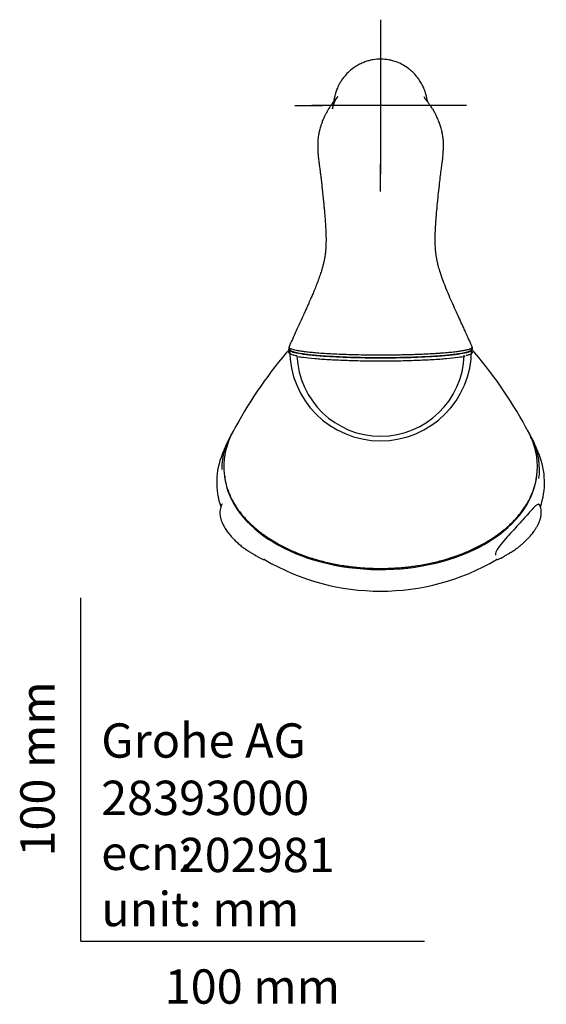
# Model space of a CAD drawing. Units: millimetres. Extents: x -18 to 355, y -18 to 510.
# Drawn here: x -18 to 135, y -18 to 268 of the extents above; entities that cross this region are included whole.
import ezdxf
from ezdxf.enums import TextEntityAlignment as Align
from ezdxf.lldxf.tags import DXFTag

# ---------------------------------------------------------------- set-up
doc = ezdxf.new("R2010")
doc.units = ezdxf.units.MM
for name, color, linetype in [('$DDT_AUDIT_GENERATED_(77)', 7, 'Continuous'), ('$DDT_AUDIT_GENERATED_(97)', 7, 'Continuous'), ('$DDT_AUDIT_GENERATED_(B3)', 7, 'Continuous'), ('$DDT_AUDIT_GENERATED_(BF)', 7, 'Continuous'), ('$DDT_AUDIT_GENERATED_(EA)', 7, 'Continuous'), ('Default', 7, 'Continuous')]:
    doc.layers.add(name, color=color, linetype=linetype)
doc.styles.add('SEACAD_seiso_ttf', font='seiso.ttf')
tags = doc.linetypes.add('CENTER2', pattern=[28.575, 19.05, -3.175, 3.175, -3.175]).pattern_tags.tags
tags[10:11] = [DXFTag(74, 4), DXFTag(75, 0), DXFTag(340, '0'), DXFTag(46, 0.0), DXFTag(50, 0.0), DXFTag(44, 0.0), DXFTag(45, 0.0)]
tags[8:9] = [DXFTag(74, 4), DXFTag(75, 0), DXFTag(340, '0'), DXFTag(46, 0.0), DXFTag(50, 0.0), DXFTag(44, 0.0), DXFTag(45, 0.0)]
tags[6:7] = [DXFTag(74, 4), DXFTag(75, 0), DXFTag(340, '0'), DXFTag(46, 0.0), DXFTag(50, 0.0), DXFTag(44, 0.0), DXFTag(45, 0.0)]
tags[4:5] = [DXFTag(74, 4), DXFTag(75, 0), DXFTag(340, '0'), DXFTag(46, 0.0), DXFTag(50, 0.0), DXFTag(44, 0.0), DXFTag(45, 0.0)]

# ---------------------------------------------------------------- blocks, each defined once
blk = doc.blocks.new('SEANNOT_GROUP2')
at = {"layer": 'Default', "color": 7, "linetype": 'CENTER2'}
for p, q in [((87.25, 268.38), (87.25, 260.4)), ((87.25, 263.38), (87.25, 223.38)), ((62.25, 243.38), (70.23, 243.38)), ((107.25, 243.38), (67.25, 243.38)), ((112.25, 243.38), (104.26, 243.38)), ((87.25, 218.38), (87.25, 226.37))]:
    blk.add_line(p, q, dxfattribs=at)
blk = doc.blocks.new('SE2')
at = {"layer": '$DDT_AUDIT_GENERATED_(77)', "color": 7, "linetype": 'Continuous'}
for centre, major_axis, start_param, end_param in [((87.24, 172.22), (0, 26.5), 1.570523, 4.711593), ((87.24, 171.42), (0, 24.36), 1.608266, 4.679443)]:
    blk.add_ellipse(centre, major_axis=major_axis, ratio=1, start_param=start_param, end_param=end_param, dxfattribs=at)
for points, knots in [([(60.64, 172.37), (60.6, 172.34), (60.52, 172.27), (60.41, 172.12), (60.33, 171.91), (60.34, 171.67), (60.44, 171.47), (60.57, 171.31), (60.76, 171.16), (61.04, 171.02), (61.42, 170.87), (61.89, 170.73), (62.36, 170.61), (62.68, 170.54), (62.83, 170.52)], [0.1919879, 0.1919879, 0.1919879, 0.1919879, 0.2323486, 0.2888773, 0.3399298, 0.3945173, 0.4469868, 0.5025379, 0.5698436, 0.6574211, 0.7567677, 0.8512062, 0.9425991, 1, 1, 1, 1]), ([(60.71, 172.26), (60.71, 172.25), (60.68, 172.07), (61.13, 171.71), (63.1, 171.21), (66.28, 170.77), (70.52, 170.4), (75.6, 170.12), (81.27, 169.94), (87.24, 169.89), (93.21, 169.94), (98.88, 170.12), (103.96, 170.4), (108.2, 170.77), (111.38, 171.21), (113.35, 171.71), (113.8, 172.06), (113.77, 172.25), (113.77, 172.26)], [0.0581094, 0.0581094, 0.0581094, 0.0581094, 0.0625, 0.125, 0.1875, 0.25, 0.3125, 0.375, 0.4375, 0.5, 0.5625, 0.625, 0.6875, 0.75, 0.8125, 0.875, 0.9375, 0.9415987, 0.9415987, 0.9415987, 0.9415987]), ([(112.14, 170.62), (112.16, 170.62), (112.37, 170.67), (112.72, 170.76), (113.15, 170.9), (113.51, 171.05), (113.77, 171.2), (113.96, 171.37), (114.09, 171.55), (114.15, 171.76), (114.13, 171.99), (114.03, 172.19), (113.93, 172.3), (113.86, 172.36), (113.85, 172.37)], [0, 0, 0, 0, 0.0104644, 0.1069643, 0.2045219, 0.3040144, 0.4072633, 0.4813041, 0.541045, 0.5957045, 0.6538254, 0.7104335, 0.7715335, 0.7920445, 0.7920445, 0.7920445, 0.7920445])]:
    blk.add_open_spline(points, degree=3, knots=knots, dxfattribs=at)
at = {"layer": '$DDT_AUDIT_GENERATED_(97)', "color": 7, "linetype": 'Continuous'}
for centre, start, end in [((87.25, 243.38), 90.0198, 99.4006), ((87.24, 243.38), 79.7506, 89.9865)]:
    blk.add_arc(centre, 13.51, start, end, dxfattribs=at)
for points, knots in [([(85.04, 256.71), (84.79, 256.67), (84.34, 256.59), (83.31, 256.3), (82.16, 255.89), (80.83, 255.26), (79.43, 254.42), (78.07, 253.34), (76.74, 251.97), (75.61, 250.38), (74.8, 248.81), (74.28, 247.47), (73.99, 246.44), (73.86, 245.93), (73.76, 245.47), (73.64, 244.89), (73.53, 244.29), (73.43, 243.69), (73.35, 243.16), (73.29, 242.7), (73.25, 242.38), (73.24, 242.35), (73.27, 242.46), (73.3, 242.66), (73.39, 243.07), (73.55, 243.61), (73.83, 244.34), (74.23, 245.13), (74.58, 245.66), (74.81, 245.97), (74.82, 245.99), (74.67, 245.87), (74.45, 245.62), (74.23, 245.37), (73.99, 245.06), (73.63, 244.59), (73.24, 244.07), (72.75, 243.38), (72.25, 242.63), (71.83, 241.94), (71.53, 241.42), (71.31, 241), (71.11, 240.62), (70.9, 240.19), (70.65, 239.64), (70.34, 238.91), (70.03, 238.07), (69.76, 237.24), (69.57, 236.53), (69.42, 235.96), (69.29, 235.35), (69.16, 234.67), (69.04, 233.95), (68.96, 233.26), (68.94, 232.65), (68.93, 232.1), (68.93, 231.49), (68.95, 230.8), (68.99, 229.95), (69.06, 228.96), (69.17, 227.8), (69.31, 226.6), (69.48, 225.37), (69.65, 224.14), (69.84, 222.89), (69.96, 221.66), (70.09, 220.49), (70.24, 219.1), (70.41, 217.48), (70.59, 215.77), (70.73, 214.33), (70.84, 213.12), (70.96, 211.87), (71.07, 210.48), (71.16, 209.21), (71.23, 208.18), (71.27, 207.4), (71.3, 206.73), (71.32, 206.13), (71.34, 205.59), (71.35, 205.02), (71.36, 204.31), (71.35, 203.44), (71.32, 202.5), (71.27, 201.71), (71.22, 201.04), (71.16, 200.48), (71.08, 199.86), (70.98, 199.25), (70.89, 198.7), (70.81, 198.3), (70.73, 197.93), (70.64, 197.54), (70.53, 197.07), (70.36, 196.41), (70.09, 195.45), (69.67, 194.11), (69.11, 192.52), (68.49, 190.89), (67.88, 189.39), (67.34, 188.1), (66.89, 187.05), (66.52, 186.22), (66.22, 185.54), (65.94, 184.91), (65.58, 184.11), (65.06, 182.98), (64.38, 181.49), (63.64, 179.87), (62.85, 178.15), (62.02, 176.32), (61.21, 174.5), (60.76, 173.47), (60.59, 173.07)], [0, 0, 0, 0, 0.009795, 0.020584, 0.029852, 0.03805, 0.046147, 0.055316, 0.065671, 0.076506, 0.086481, 0.095866, 0.105213, 0.115264, 0.126819, 0.141277, 0.156953, 0.171913, 0.184622, 0.195109, 0.203822, 0.211818, 0.219697, 0.225985, 0.231408, 0.238404, 0.246243, 0.254628, 0.261809, 0.266408, 0.271485, 0.277365, 0.283474, 0.288586, 0.292515, 0.296263, 0.301071, 0.307303, 0.315088, 0.320779, 0.32473, 0.327788, 0.330816, 0.333975, 0.338205, 0.343946, 0.351196, 0.358038, 0.363377, 0.367951, 0.372595, 0.379708, 0.388214, 0.397033, 0.404502, 0.411071, 0.420068, 0.430378, 0.440641, 0.456651, 0.473297, 0.491082, 0.508225, 0.525944, 0.543398, 0.559604, 0.574565, 0.588716, 0.611742, 0.633063, 0.647298, 0.65892, 0.672279, 0.68702, 0.701745, 0.710921, 0.718344, 0.725241, 0.731388, 0.736615, 0.742127, 0.750275, 0.76083, 0.771538, 0.782661, 0.789339, 0.795644, 0.802956, 0.811241, 0.817053, 0.821347, 0.824762, 0.828653, 0.833279, 0.838558, 0.847033, 0.858081, 0.870672, 0.883254, 0.894378, 0.903745, 0.911272, 0.916958, 0.921398, 0.925431, 0.929678, 0.937027, 0.947511, 0.957967, 0.968194, 0.979712, 0.993356, 1, 1, 1, 1]), ([(100.92, 244.51), (100.9, 244.59), (100.84, 244.9), (100.74, 245.4), (100.55, 246.23), (100.35, 246.95), (100.11, 247.68), (99.76, 248.59), (99.2, 249.77), (98.35, 251.15), (97.38, 252.36), (96.34, 253.38), (95.2, 254.31), (93.77, 255.24), (92.22, 255.97), (90.76, 256.45), (90.03, 256.6), (89.64, 256.67)], [0.8529993, 0.8529993, 0.8529993, 0.8529993, 0.8592711, 0.8759337, 0.8934743, 0.9031312, 0.9094182, 0.9155064, 0.9237595, 0.9318762, 0.9421803, 0.9491651, 0.9547758, 0.966335, 0.9800562, 0.9911255, 1, 1, 1, 1]), ([(113.9, 173.07), (113.75, 173.41), (113.35, 174.32), (112.71, 175.76), (112.02, 177.29), (111.31, 178.86), (110.49, 180.63), (109.52, 182.76), (108.48, 185.04), (107.39, 187.5), (106.35, 189.98), (105.47, 192.24), (104.76, 194.25), (104.23, 195.97), (103.87, 197.39), (103.65, 198.42), (103.49, 199.28), (103.36, 200.13), (103.26, 201.02), (103.2, 201.85), (103.16, 202.62), (103.13, 203.4), (103.12, 204.21), (103.13, 205.03), (103.15, 205.75), (103.17, 206.41), (103.2, 207.17), (103.25, 208.1), (103.32, 209.21), (103.4, 210.36), (103.54, 212.07), (103.76, 214.41), (104.04, 217.26), (104.34, 219.97), (104.59, 222.4), (104.86, 224.38), (105.1, 226.07), (105.28, 227.57), (105.43, 228.98), (105.51, 230.23), (105.55, 231.3), (105.56, 232.21), (105.53, 233.19), (105.41, 234.18), (105.21, 235.32), (104.89, 236.68), (104.55, 237.78), (104.24, 238.64), (103.97, 239.32), (103.63, 240.1), (103.21, 240.94), (102.75, 241.78), (102.3, 242.52), (101.85, 243.21), (101.32, 243.97), (100.65, 244.86), (100.15, 245.49), (99.86, 245.82), (99.8, 245.86), (99.79, 245.85)], [0, 0, 0, 0, 0.0055962, 0.0174892, 0.0262266, 0.0340582, 0.0468051, 0.0600941, 0.0752155, 0.0917812, 0.1097631, 0.1276605, 0.1427791, 0.1581997, 0.1713954, 0.1817989, 0.1905962, 0.2002909, 0.2122249, 0.222685, 0.2306676, 0.2392899, 0.2493621, 0.2588463, 0.2669242, 0.2730345, 0.2797885, 0.2897723, 0.3014038, 0.3134002, 0.3255425, 0.3543523, 0.3877599, 0.4220192, 0.4533668, 0.4819768, 0.5050132, 0.5247366, 0.5464082, 0.5667706, 0.5795862, 0.5922664, 0.6056337, 0.6187517, 0.6295462, 0.6412787, 0.6514288, 0.6566026, 0.6616975, 0.667471, 0.6747926, 0.6820235, 0.6881287, 0.6936248, 0.6999999, 0.7086663, 0.7186822, 0.7251274, 0.7304894, 0.7304894, 0.7304894, 0.7304894]), ([(60.58, 173.06), (60.55, 172.96), (60.5, 172.83), (60.53, 172.6), (60.59, 172.45), (60.65, 172.34), (60.72, 172.26), (60.79, 172.19), (60.88, 172.11), (60.98, 172.04), (61.1, 171.97), (61.3, 171.87), (61.57, 171.76), (61.97, 171.63), (62.51, 171.48), (63.2, 171.34), (64.08, 171.18), (65.07, 171.04), (66.17, 170.9), (67.48, 170.75), (69.04, 170.61), (70.85, 170.47), (72.8, 170.35), (74.45, 170.27), (75.72, 170.21), (76.56, 170.18), (77.41, 170.14), (78.29, 170.11), (79.28, 170.08), (80.45, 170.05), (81.83, 170.03), (83.43, 170), (85.29, 169.98), (86.49, 169.98), (87.24, 169.98)], [0, 0, 0, 0, 0.023396, 0.04137, 0.053745, 0.064065, 0.073767, 0.084901, 0.097465, 0.111477, 0.126925, 0.143788, 0.178075, 0.212345, 0.245123, 0.293293, 0.338508, 0.383411, 0.42838, 0.473593, 0.530077, 0.586221, 0.642341, 0.698592, 0.720737, 0.742572, 0.764062, 0.785288, 0.809019, 0.837522, 0.870822, 0.908958, 0.951988, 1, 1, 1, 1]), ([(60.57, 173.04), (60.56, 173.01), (60.55, 172.94), (60.63, 172.8), (60.86, 172.64), (61.28, 172.47), (61.88, 172.29), (62.69, 172.11), (63.73, 171.93), (65, 171.75), (66.52, 171.58), (68.3, 171.41), (70.33, 171.25), (72.61, 171.11), (75.14, 170.99), (77.89, 170.88), (80.86, 170.81), (83.99, 170.76), (86.15, 170.75), (87.24, 170.75)], [0.493644, 0.493644, 0.493644, 0.493644, 0.5042721, 0.5275435, 0.5518423, 0.5771678, 0.6035194, 0.6308965, 0.6592986, 0.6887255, 0.7191773, 0.7506544, 0.7831574, 0.8166896, 0.8512561, 0.8868631, 0.9235175, 0.961227, 1, 1, 1, 1]), ([(87.24, 169.98), (87.99, 169.98), (89.18, 169.98), (91.03, 170), (92.62, 170.03), (94.01, 170.05), (95.25, 170.09), (96.39, 170.12), (97.49, 170.16), (98.55, 170.2), (99.95, 170.26), (101.67, 170.35), (103.62, 170.47), (105.43, 170.61), (106.99, 170.75), (108.3, 170.89), (109.4, 171.03), (110.39, 171.18), (111.27, 171.33), (111.96, 171.48), (112.49, 171.62), (112.88, 171.75), (113.2, 171.88), (113.45, 172), (113.64, 172.13), (113.75, 172.25), (113.81, 172.33), (113.85, 172.38), (113.9, 172.46), (113.95, 172.6), (113.98, 172.83), (113.93, 172.96), (113.9, 173.06)], [0, 0, 0, 0, 0.047823, 0.090565, 0.128494, 0.16183, 0.190493, 0.219708, 0.246525, 0.27363, 0.301054, 0.35691, 0.413366, 0.469881, 0.525989, 0.570921, 0.616135, 0.661353, 0.706497, 0.7542, 0.786108, 0.819621, 0.853488, 0.88307, 0.907976, 0.928324, 0.934115, 0.939409, 0.946151, 0.958461, 0.976429, 1, 1, 1, 1]), ([(87.24, 170.75), (87.81, 170.75), (88.93, 170.75), (90.6, 170.77), (92.24, 170.79), (93.83, 170.82), (95.37, 170.85), (96.86, 170.9), (98.3, 170.95), (99.68, 171.01), (100.99, 171.07), (102.25, 171.14), (103.43, 171.21), (104.55, 171.29), (105.61, 171.37), (106.59, 171.45), (107.51, 171.54), (108.36, 171.63), (109.14, 171.72), (109.85, 171.81), (110.5, 171.9), (111.09, 171.99), (111.61, 172.08), (112.08, 172.18), (112.49, 172.27), (112.84, 172.36), (113.13, 172.45), (113.38, 172.54), (113.58, 172.63), (113.73, 172.72), (113.83, 172.8), (113.9, 172.88), (113.92, 172.96), (113.92, 173.01), (113.91, 173.04)], [0, 0, 0, 0, 0.0201376, 0.0399909, 0.0595611, 0.0788494, 0.0978569, 0.1165847, 0.1350338, 0.1532053, 0.1710999, 0.1887187, 0.2060623, 0.2231315, 0.2399271, 0.2564495, 0.2726988, 0.2886752, 0.3043788, 0.3198095, 0.3349675, 0.3498527, 0.3644652, 0.378805, 0.3928719, 0.4066659, 0.4201871, 0.4334352, 0.4464102, 0.459112, 0.4715405, 0.4836957, 0.4955775, 0.5064015, 0.5064015, 0.5064015, 0.5064015])]:
    blk.add_open_spline(points, degree=3, knots=knots, dxfattribs=at)
at = {"layer": '$DDT_AUDIT_GENERATED_(B3)', "color": 7, "linetype": 'Continuous'}
for centre, radius, start, end in [((155.35, 90.04), 125.45, 139.611, 152.3697), ((19.83, 90.52), 124.61, 27.5876, 40.4301)]:
    blk.add_arc(centre, radius, start, end, dxfattribs=at)
blk.add_ellipse((87.24, 171.37), major_axis=(-21.08, 0), ratio=0.087156, start_param=0.331834, end_param=0.409816, dxfattribs=at)
for points, knots in [([(60.35, 171.74), (60.31, 171.72), (60.18, 171.65), (60.01, 171.53), (59.86, 171.4), (59.82, 171.33), (59.82, 171.32)], [0.7182189, 0.7182189, 0.7182189, 0.7182189, 0.7649061, 0.9005026, 0.9956049, 1, 1, 1, 1]), ([(63.21, 170.28), (63.67, 170.21), (64.17, 170.13), (65.69, 169.93), (66.8, 169.81), (69.32, 169.59), (70.7, 169.49), (73.63, 169.32), (75.21, 169.25), (78.5, 169.13), (80.19, 169.08), (83.66, 169.02), (85.45, 169.01), (87.24, 169.01)], [0.6528553, 0.6528553, 0.6528553, 0.6528553, 0.6875, 0.6875, 0.75, 0.75, 0.8125, 0.8125, 0.875, 0.875, 0.9375, 0.9375, 1, 1, 1, 1]), ([(87.24, 169.01), (89.03, 169.01), (90.79, 169.02), (94.26, 169.08), (95.98, 169.13), (99.26, 169.25), (100.82, 169.32), (103.76, 169.49), (105.16, 169.59), (107.65, 169.81), (108.77, 169.93), (110.57, 170.17), (111.29, 170.28), (111.89, 170.39)], [0, 0, 0, 0, 0.0625, 0.0625, 0.125, 0.125, 0.1875, 0.1875, 0.25, 0.25, 0.3125, 0.3125, 0.3642103, 0.3642103, 0.3642103, 0.3642103]), ([(114.67, 171.34), (114.63, 171.38), (114.56, 171.48), (114.38, 171.62), (114.22, 171.7), (114.14, 171.75)], [0, 0, 0, 0, 0.0624573, 0.168468, 0.2916914, 0.2916914, 0.2916914, 0.2916914]), ([(42.9, 145.29), (42.8, 145.04), (42.58, 144.44), (42.26, 143.35), (41.97, 142.09), (41.76, 140.81), (41.63, 139.53), (41.59, 138.24), (41.63, 136.94), (41.75, 135.65), (41.95, 134.37), (42.24, 133.09), (42.61, 131.83), (43.06, 130.58), (43.58, 129.36), (44.19, 128.15), (44.87, 126.98), (45.62, 125.83), (46.45, 124.72), (47.35, 123.63), (48.32, 122.56), (49.38, 121.51), (50.51, 120.49), (51.71, 119.49), (52.98, 118.52), (54.32, 117.58), (55.72, 116.68), (57.18, 115.82), (58.69, 115), (60.25, 114.23), (61.85, 113.5), (63.49, 112.83), (65.16, 112.2), (66.86, 111.63), (68.61, 111.1), (70.4, 110.61), (72.24, 110.17), (74.12, 109.78), (76.02, 109.44), (77.93, 109.15), (79.85, 108.92), (81.75, 108.75), (83.64, 108.63), (85.51, 108.56), (86.63, 108.54), (87.24, 108.53)], [0, 0, 0, 0, 0.013056, 0.036768, 0.060426, 0.084198, 0.108063, 0.131995, 0.155967, 0.179953, 0.203916, 0.227828, 0.251664, 0.275398, 0.299009, 0.322476, 0.345783, 0.368919, 0.391861, 0.414781, 0.437915, 0.461242, 0.484735, 0.508368, 0.532109, 0.555925, 0.579782, 0.603639, 0.627455, 0.651196, 0.674829, 0.698327, 0.721664, 0.744824, 0.768001, 0.791626, 0.815378, 0.839197, 0.863013, 0.886747, 0.910337, 0.933749, 0.956235, 0.979766, 1, 1, 1, 1]), ([(87.24, 108.53), (87.88, 108.54), (89.03, 108.56), (90.92, 108.64), (92.82, 108.76), (94.67, 108.93), (96.56, 109.16), (98.43, 109.43), (100.32, 109.77), (102.19, 110.16), (104.04, 110.6), (105.85, 111.09), (107.63, 111.63), (109.35, 112.21), (111.01, 112.83), (112.64, 113.5), (114.22, 114.22), (115.77, 114.99), (117.27, 115.8), (118.72, 116.66), (120.13, 117.56), (121.47, 118.49), (122.75, 119.47), (123.96, 120.47), (125.1, 121.51), (126.17, 122.57), (127.16, 123.65), (128.06, 124.76), (128.89, 125.88), (129.63, 127.01), (130.3, 128.18), (130.9, 129.36), (131.42, 130.58), (131.87, 131.81), (132.24, 133.06), (132.52, 134.33), (132.73, 135.61), (132.85, 136.9), (132.89, 138.2), (132.85, 139.49), (132.73, 140.78), (132.52, 142.07), (132.23, 143.33), (131.92, 144.38), (131.71, 144.94), (131.64, 145.15)], [0, 0, 0, 0, 0.021063, 0.045226, 0.067248, 0.090745, 0.113341, 0.136919, 0.160657, 0.184499, 0.208383, 0.23223, 0.255971, 0.27957, 0.302794, 0.326076, 0.349535, 0.373149, 0.39689, 0.420729, 0.444633, 0.468567, 0.492489, 0.51636, 0.540145, 0.563812, 0.587332, 0.610677, 0.633827, 0.656754, 0.679817, 0.703067, 0.726492, 0.750075, 0.773799, 0.797641, 0.821577, 0.845582, 0.869628, 0.893687, 0.917724, 0.94171, 0.965621, 0.989432, 1, 1, 1, 1])]:
    blk.add_open_spline(points, degree=3, knots=knots, dxfattribs=at)
for points in [[(114.68, 171.34), (114.68, 171.33), (114.68, 171.33), (114.68, 171.32)], [(44.2, 148.22), (43.7, 147.28), (43.27, 146.32), (42.91, 145.35)], [(131.62, 145.21), (131.25, 146.23), (130.8, 147.24), (130.28, 148.22)]]:
    blk.add_open_spline(points, degree=3, dxfattribs=at)
at = {"layer": '$DDT_AUDIT_GENERATED_(BF)', "color": 7, "linetype": 'Continuous'}
for centre, start_param, end_param in [((87.24, 136.97), 3.18323, 3.252647), ((87.24, 136.97), -0.111054, -0.07464), ((87.24, 137.73), 3.915357, 5.549857)]:
    blk.add_ellipse(centre, major_axis=(45.45, 0), ratio=0.642788, start_param=start_param, end_param=end_param, dxfattribs=at)
at = {"layer": '$DDT_AUDIT_GENERATED_(EA)', "color": 7, "linetype": 'Continuous'}
blk.add_line((41.87, 135.28), (41.82, 135.28), dxfattribs=at)
for centre, radius, start, end in [((88.11, 123.82), 50.29, 153.4143, 159.1313), ((84.82, 123.07), 52.01, 21.0318, 26.5613), ((61.34, 133.61), 21.8, 157.8651, 199.1129), ((113.11, 133.62), 21.83, 340.8774, 22.0084), ((53.16, 111.42), 0.277, 250.0969, 292.4353), ((53.34, 110.92), 0.24, 62.4695, 108.5694), ((87.24, 168.52), 66.59, 239.5099, 300.4818), ((121.12, 110.93), 0.216, 69.0866, 120.2557), ((121.33, 111.57), 0.446, 253.2004, 304.8632)]:
    blk.add_arc(centre, radius, start, end, dxfattribs=at)
for centre, major_axis, start_param, end_param in [((87.24, 137.4), (46.25, 0), 2.757363, 3.141593), ((87.24, 137.4), (46.25, 0), 0, 0.393207), ((87.24, 137.5), (-45.55, 0), 0.031767, 2.986963), ((87.24, 137.5), (-45.55, 0), 3.046172, 3.108147), ((87.24, 137.4), (46.25, 0), 6.192372, 6.283185)]:
    blk.add_ellipse(centre, major_axis=major_axis, ratio=0.642788, start_param=start_param, end_param=end_param, dxfattribs=at)
for points, knots in [([(40.84, 126.75), (40.74, 126.49), (40.57, 126), (40.45, 125.14), (40.46, 124.38), (40.55, 123.75), (40.66, 123.29), (40.77, 122.9), (40.89, 122.53), (41.1, 121.96), (41.46, 121.17), (42.05, 120.14), (42.78, 119.1), (43.56, 118.13), (44.34, 117.26), (45.18, 116.4), (46.15, 115.51), (47.17, 114.7), (48.18, 113.98), (49.1, 113.39), (49.8, 112.98), (50.22, 112.72), (50.48, 112.57), (50.84, 112.35), (51.38, 112.04), (52.11, 111.63), (52.59, 111.37), (52.88, 111.22)], [0, 0, 0, 0, 0.042582, 0.092102, 0.139846, 0.175632, 0.198951, 0.216075, 0.236067, 0.259016, 0.312598, 0.373953, 0.440552, 0.501513, 0.555909, 0.611417, 0.671141, 0.73404, 0.782425, 0.831451, 0.870695, 0.882449, 0.892259, 0.906484, 0.930913, 0.96473, 1, 1, 1, 1]), ([(41.19, 127.27), (41.17, 127.26), (41.09, 127.22), (40.98, 127.09), (40.89, 126.93), (40.87, 126.84), (40.86, 126.82)], [0, 0, 0, 0, 0.123371, 0.538281, 0.916448, 1, 1, 1, 1]), ([(133.62, 126.81), (133.54, 127.05), (133.43, 127.15), (133.21, 127.23), (133.1, 127.21), (132.77, 127.1), (132.55, 126.94), (131.89, 126.37), (131.44, 125.88), (130.02, 124.29), (128.97, 123.08), (126.67, 120.52), (125.41, 119.17), (123.44, 116.98), (122.76, 116.22), (121.79, 114.96), (121.47, 114.52), (121.05, 113.79), (120.92, 113.54), (120.72, 113), (120.64, 112.7), (120.71, 112.45)], [0, 0, 0, 0, 0.03125, 0.03125, 0.0625, 0.0625, 0.125, 0.125, 0.25, 0.25, 0.5, 0.5, 0.75, 0.75, 0.875, 0.875, 0.9375, 0.9375, 0.96875, 0.96875, 1, 1, 1, 1]), ([(121.58, 111.21), (121.84, 111.34), (122.25, 111.56), (122.85, 111.89), (123.33, 112.16), (123.74, 112.41), (124.39, 112.79), (125.26, 113.32), (126.21, 113.91), (127, 114.47), (127.73, 115.02), (128.49, 115.66), (129.26, 116.36), (129.97, 117.08), (130.57, 117.73), (131.04, 118.28), (131.44, 118.78), (131.85, 119.32), (132.31, 119.98), (132.78, 120.73), (133.15, 121.44), (133.41, 122.04), (133.58, 122.51), (133.72, 122.94), (133.85, 123.41), (133.97, 124.01), (134.03, 124.69), (133.99, 125.4), (133.87, 126.09), (133.72, 126.51), (133.63, 126.75)], [0, 0, 0, 0, 0.030589, 0.057619, 0.076521, 0.09528, 0.115065, 0.166759, 0.217641, 0.253026, 0.292897, 0.337245, 0.386047, 0.43608, 0.478283, 0.512232, 0.539857, 0.572683, 0.61266, 0.659648, 0.705476, 0.735586, 0.762081, 0.784939, 0.807912, 0.840882, 0.884405, 0.919405, 0.95931, 1, 1, 1, 1]), ([(133.26, 127.27), (133.25, 127.28), (133.24, 127.28), (133.24, 127.28), (133.24, 127.28)], [0, 0, 0, 0, 0.0967122, 0.1758132, 0.1758132, 0.1758132, 0.1758132]), ([(133.62, 126.82), (133.62, 126.82), (133.59, 126.91), (133.51, 127.06), (133.39, 127.2), (133.31, 127.24), (133.29, 127.25)], [0, 0, 0, 0, 0.022373, 0.444576, 0.842606, 1, 1, 1, 1])]:
    blk.add_open_spline(points, degree=3, knots=knots, dxfattribs=at)
for points in [[(41.22, 127.29), (41.21, 127.28), (41.2, 127.28), (41.19, 127.27)], [(133.28, 127.26), (133.27, 127.27), (133.26, 127.27), (133.25, 127.27)], [(52.88, 111.22), (52.92, 111.2), (52.95, 111.19), (52.98, 111.18)]]:
    blk.add_open_spline(points, degree=3, dxfattribs=at)

msp = doc.modelspace()

# ---------------------------------------------------------------- linework, layer by layer
at = {"layer": 'Default', "color": 7, "linetype": 'Continuous'}
for q in [(0, 100), (100, 0)]:
    msp.add_line((0, 0), q, dxfattribs=at)

# ---------------------------------------------------------------- block references
at = {"layer": 'Default'}
for name in ['SEANNOT_GROUP2', 'SE2']:
    msp.add_blockref(name, (0, 0), dxfattribs=at)

# ---------------------------------------------------------------- texts
at = {"layer": 'Default', "color": 7, "linetype": 'Continuous', "style": 'SEACAD_seiso_ttf'}
msp.add_text('100 mm', height=10, rotation=90, dxfattribs=at).set_placement((-17.62, 24.62), align=Align.TOP_LEFT)
for s, p in [('Grohe AG^J', (5.94, 63.42)), ('28393000', (5.9, 46.72)), ('202981', (28.49, 30.09)), ('ecn: ', (5.94, 30.7)), ('unit: mm', (5.94, 14.33)), ('100 mm', (24.39, -8.24))]:
    msp.add_text(s, height=10, dxfattribs=at).set_placement(p, align=Align.TOP_LEFT)

doc.saveas('drawing.dxf')
